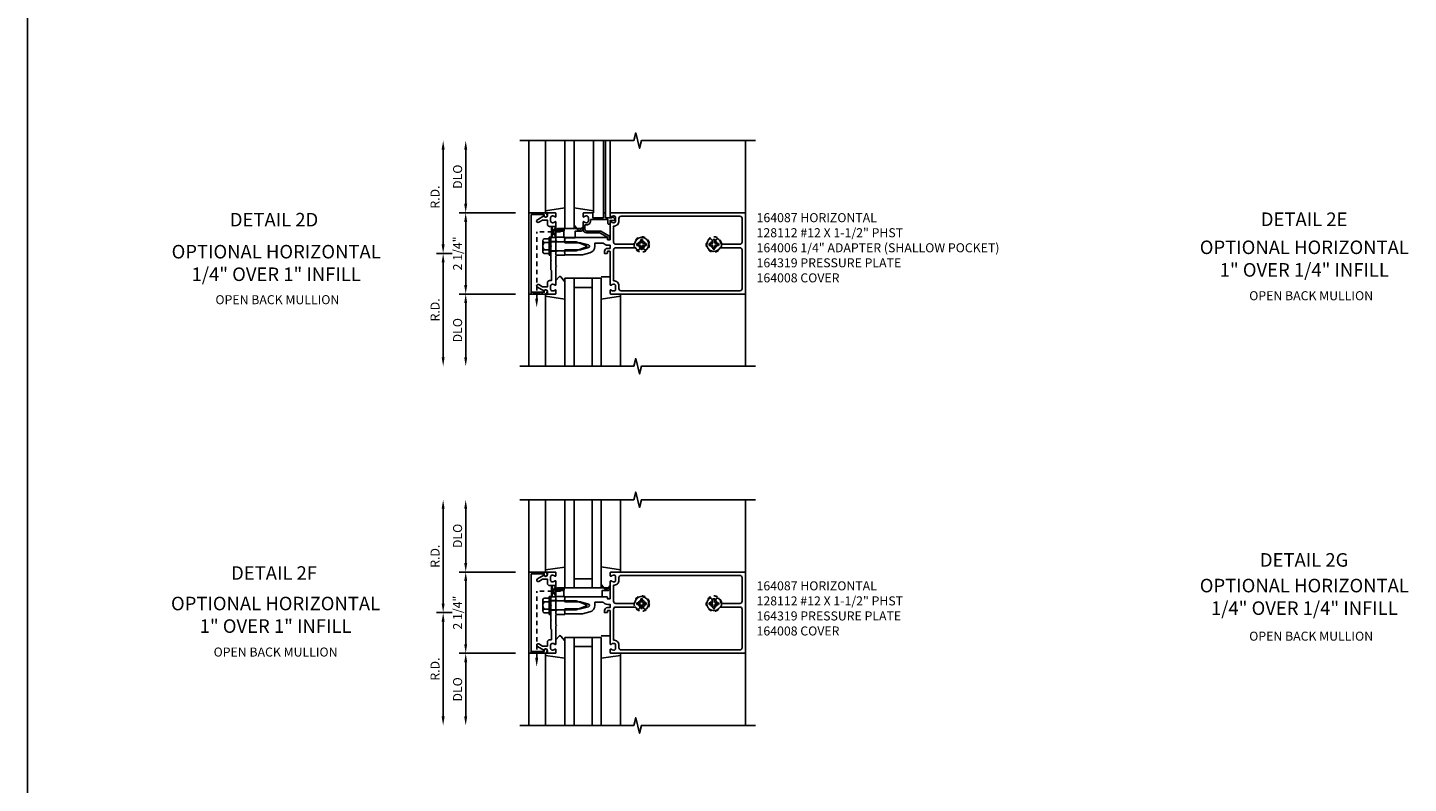
# Model space of a CAD drawing. Extents: x 0 to 132, y 0 to 84.
# Drawn here: x 0 to 38, y 21 to 42 of the extents above; entities that cross this region are included whole.
import ezdxf
from ezdxf.enums import TextEntityAlignment as Align

# ---------------------------------------------------------------- set-up
doc = ezdxf.new("R2010")
doc.units = 0
doc.header["$LTSCALE"] = 0.5
doc.header["$MEASUREMENT"] = 0
doc.linetypes.add('HIDDEN', pattern=[0.375, 0.25, -0.125])
doc.linetypes.add('HIDDEN2', pattern=[0.1875, 0.125, -0.0625])
doc.layers.get('0').update_dxf_attribs({"linetype": 'CONTINUOUS'})
for name, color, linetype in [('PART_NUMBERS', 6, 'CONTINUOUS'), ('R-ANNO-DIMS', 3, 'CONTINUOUS'), ('R-SWTS-DET1', 1, 'CONTINUOUS'), ('R-SWTS-DET2', 4, 'CONTINUOUS'), ('R-SWTS-DET3', 5, 'CONTINUOUS')]:
    doc.layers.add(name, color=color, linetype=linetype)
doc.styles.get("Standard").update_dxf_attribs({"font": 'arial.ttf'})

msp = doc.modelspace()

# ---------------------------------------------------------------- linework, layer by layer
msp.add_line((0, 0), (0, 83.712))
at = {"linetype": 'HIDDEN'}
for p, q in [((14.76, 36.197), (14.101, 36.197)), ((14.101, 34.352), (14.101, 36.197)), ((14.76, 26.251), (14.101, 26.251)), ((14.101, 24.406), (14.101, 26.251))]:
    msp.add_line(p, q, dxfattribs=at)
for points in [[(14.51, 36.353), (14.635, 36.353), (14.51, 36.041), (14.635, 36.041), (14.51, 36.353)], [(13.945, 34.477), (13.945, 34.527), (14.257, 34.477), (14.257, 34.527), (13.945, 34.477)], [(14.51, 26.407), (14.635, 26.407), (14.51, 26.094), (14.635, 26.094), (14.51, 26.407)], [(13.945, 24.531), (13.945, 24.581), (14.257, 24.531), (14.257, 24.581), (13.945, 24.531)]]:
    msp.add_lwpolyline(points)
for points in [[(14.059, 34.352), (14.142, 34.352), (14.101, 34.102)], [(14.059, 24.406), (14.142, 24.406), (14.101, 24.156)]]:
    msp.add_solid(points)
at = {"layer": 'R-ANNO-DIMS'}
for p, q in [((11.51, 35.852), (11.51, 38.477)), ((12.135, 36.977), (12.135, 38.477)), ((13.51, 36.727), (11.955, 36.727)), ((13.51, 36.727), (11.955, 36.727)), ((12.135, 36.477), (12.135, 34.727)), ((11.76, 35.602), (11.33, 35.602)), ((11.76, 35.602), (11.33, 35.602)), ((11.51, 35.352), (11.51, 32.727)), ((13.51, 34.477), (11.955, 34.477)), ((13.51, 34.477), (11.955, 34.477)), ((12.135, 34.227), (12.135, 32.727)), ((11.51, 25.906), (11.51, 28.531)), ((12.135, 27.031), (12.135, 28.531)), ((13.51, 26.781), (11.955, 26.781)), ((13.51, 26.781), (11.955, 26.781)), ((12.135, 26.531), (12.135, 24.781)), ((11.76, 25.656), (11.33, 25.656)), ((11.76, 25.656), (11.33, 25.656)), ((11.51, 25.406), (11.51, 22.781)), ((13.51, 24.531), (11.955, 24.531)), ((13.51, 24.531), (11.955, 24.531)), ((12.135, 24.281), (12.135, 22.781))]:
    msp.add_line(p, q, dxfattribs=at)
for points in [[(11.468, 38.477), (11.551, 38.477), (11.51, 38.727)], [(12.093, 38.477), (12.176, 38.477), (12.135, 38.727)], [(12.093, 36.977), (12.176, 36.977), (12.135, 36.727)], [(12.093, 36.477), (12.176, 36.477), (12.135, 36.727)], [(11.468, 35.852), (11.551, 35.852), (11.51, 35.602)], [(11.468, 35.352), (11.551, 35.352), (11.51, 35.602)], [(12.093, 34.727), (12.176, 34.727), (12.135, 34.477)], [(12.093, 34.227), (12.176, 34.227), (12.135, 34.477)], [(11.468, 32.727), (11.551, 32.727), (11.51, 32.477)], [(12.093, 32.727), (12.176, 32.727), (12.135, 32.477)], [(11.468, 28.531), (11.551, 28.531), (11.51, 28.781)], [(12.093, 28.531), (12.176, 28.531), (12.135, 28.781)], [(12.093, 27.031), (12.176, 27.031), (12.135, 26.781)], [(12.093, 26.531), (12.176, 26.531), (12.135, 26.781)], [(11.468, 25.906), (11.551, 25.906), (11.51, 25.656)], [(11.468, 25.406), (11.551, 25.406), (11.51, 25.656)], [(12.093, 24.781), (12.176, 24.781), (12.135, 24.531)], [(12.093, 24.281), (12.176, 24.281), (12.135, 24.531)], [(11.468, 22.781), (11.551, 22.781), (11.51, 22.531)], [(12.093, 22.781), (12.176, 22.781), (12.135, 22.531)]]:
    msp.add_solid(points, dxfattribs=at)
at = {"layer": 'R-SWTS-DET1'}
for p, q in [((13.885, 36.727), (13.885, 38.727)), ((15.95, 36.727), (15.95, 38.727)), ((16.01, 36.727), (16.01, 38.727)), ((16.135, 36.727), (16.135, 38.727)), ((19.885, 36.727), (19.885, 38.727)), ((13.885, 32.477), (13.885, 34.477)), ((19.885, 34.477), (19.885, 32.477)), ((13.885, 26.781), (13.885, 28.781)), ((19.885, 26.781), (19.885, 28.781)), ((13.885, 22.531), (13.885, 24.531)), ((19.885, 24.531), (19.885, 22.531))]:
    msp.add_line(p, q, dxfattribs=at)
for points in [[(13.635, 38.727), (16.791, 38.727), (16.844, 38.939), (16.951, 38.515), (17.004, 38.727), (20.161, 38.727)], [(13.635, 32.477), (16.791, 32.477), (16.844, 32.689), (16.951, 32.265), (17.004, 32.477), (20.161, 32.477)], [(13.635, 28.781), (16.791, 28.781), (16.844, 28.993), (16.951, 28.568), (17.004, 28.781), (20.161, 28.781)], [(13.635, 22.531), (16.791, 22.531), (16.844, 22.743), (16.951, 22.318), (17.004, 22.531), (20.161, 22.531)]]:
    msp.add_lwpolyline(points, dxfattribs=at)
for points in [[(13.945, 36.677), (14.309, 36.677), (14.309, 36.647, 1), (14.389, 36.647), (14.389, 36.667, 0.414214), (14.329, 36.727), (13.885, 36.727), (13.885, 34.477), (14.329, 34.477, 0.414214), (14.389, 34.537), (14.389, 34.557, 1), (14.309, 34.557), (14.309, 34.527), (13.945, 34.527)], [(14.301, 36.641, 0.84909), (14.399, 36.657), (14.399, 36.697, -0.414214), (14.429, 36.727), (14.615, 36.727, -0.414214), (14.635, 36.707), (14.635, 36.625, -0.669376), (14.609, 36.614, 0.199773), (14.545, 36.641), (14.535, 36.641, 0.414214), (14.485, 36.591), (14.485, 36.503, 0.414214), (14.535, 36.453), (14.545, 36.453, 0.199773), (14.609, 36.48, -0.669376), (14.635, 36.469), (14.635, 35.965), (14.65, 35.95), (14.635, 35.935), (14.635, 35.671), (14.65, 35.656), (14.635, 35.641), (14.635, 35.563), (14.65, 35.548), (14.635, 35.533), (14.635, 35.269), (14.65, 35.254), (14.635, 35.239), (14.635, 34.735, -0.669376), (14.609, 34.724, 0.199773), (14.545, 34.751), (14.535, 34.751, 0.414214), (14.485, 34.701), (14.485, 34.613, 0.414214), (14.535, 34.563), (14.545, 34.563, 0.199773), (14.609, 34.59, -0.669376), (14.635, 34.579), (14.635, 34.497, -0.414214), (14.615, 34.477), (14.429, 34.477, -0.414214), (14.399, 34.507), (14.399, 34.547, 0.84909), (14.301, 34.563), (14.119, 34.668, -1), (14.159, 34.738), (14.264, 34.677), (14.399, 34.677), (14.399, 34.791, -0.414214), (14.459, 34.851), (14.51, 34.851), (14.51, 35.133), (14.49, 35.153), (14.49, 35.386), (14.505, 35.401), (14.49, 35.416), (14.49, 35.788), (14.505, 35.803), (14.49, 35.818), (14.49, 36.051), (14.51, 36.071), (14.51, 36.353), (14.459, 36.353, -0.414214), (14.399, 36.413), (14.399, 36.527), (14.264, 36.527), (14.159, 36.466, -1), (14.119, 36.536)], [(15.315, 35.706), (14.885, 35.706), (14.885, 35.651), (14.87, 35.636), (14.885, 35.621), (14.885, 35.566), (15.372, 35.566), (15.574, 35.62, 0.339454), (15.715, 35.803), (15.715, 35.89), (15.944, 35.89, 0.227735), (16.069, 35.83), (16.135, 35.83), (16.135, 35.742), (16.059, 35.742, 0.414214), (15.979, 35.662), (15.979, 35.602), (16.049, 35.602, 0.414214), (16.059, 35.612), (16.059, 35.652, -0.414214), (16.069, 35.662), (16.125, 35.662, -0.414214), (16.135, 35.652), (16.135, 34.735, 0.669376), (16.16, 34.724, -0.199773), (16.224, 34.751), (16.235, 34.751, -0.414214), (16.285, 34.701), (16.285, 34.613, -0.414214), (16.235, 34.563), (16.224, 34.563, -0.199773), (16.16, 34.59, 0.669376), (16.135, 34.579), (16.135, 34.497, 0.414214), (16.155, 34.477), (19.885, 34.477), (19.885, 36.727), (16.155, 36.727, 0.414214), (16.135, 36.707), (16.135, 36.625, 0.669376), (16.16, 36.614, -0.199773), (16.224, 36.641), (16.235, 36.641, -0.414214), (16.285, 36.591), (16.285, 36.503, -0.414214), (16.235, 36.453), (16.224, 36.453, -0.199773), (16.16, 36.48, 0.669376), (16.135, 36.469), (16.135, 35.99, -0.414214), (16.125, 35.98), (16.069, 35.98, -0.414214), (16.059, 35.99), (16.059, 36.03, 0.414214), (16.049, 36.04), (14.885, 36.04), (14.885, 35.985), (14.87, 35.97), (14.885, 35.955), (14.885, 35.9), (15.315, 35.9), (15.536, 35.841, -0.767327), (15.536, 35.765)], [(16.01, 36.59), (16.01, 36.707, 0.414214), (15.99, 36.727), (15.97, 36.727, 0.414214), (15.95, 36.707), (15.95, 36.59), (15.655, 36.59), (15.655, 36.707, 0.414214), (15.635, 36.727), (15.405, 36.727, 0.414214), (15.385, 36.707), (15.385, 36.625, 0.669376), (15.41, 36.614, -0.199773), (15.474, 36.641), (15.485, 36.641, -0.414214), (15.535, 36.591), (15.535, 36.503, -0.414214), (15.485, 36.453), (15.474, 36.453, -0.199773), (15.41, 36.48, 0.669376), (15.385, 36.469), (15.385, 36.272, 0.414214), (15.485, 36.172), (15.85, 36.172), (16.067, 36.047), (16.067, 36, 0.414214), (16.087, 35.98), (16.107, 35.98, 0.414214), (16.127, 36), (16.127, 36.042, 0.267949), (16.101, 36.087), (15.876, 36.217, 0.131652), (15.85, 36.224), (15.485, 36.224, -0.414214), (15.437, 36.272), (15.437, 36.393), (15.485, 36.393, 0.414214), (15.595, 36.503), (15.595, 36.538), (16.075, 36.538), (16.075, 36.43, 0.414214), (16.095, 36.41), (16.115, 36.41, 0.414214), (16.135, 36.43), (16.135, 36.515), (16.235, 36.515, 0.668179), (16.256, 36.566), (16.216, 36.606, 0.198912), (16.206, 36.61), (16.195, 36.61, 0.414214), (16.185, 36.6), (16.185, 36.59)], [(16.817, 35.883, -0.367894), (16.787, 35.858), (16.289, 35.858, -0.414214), (16.229, 35.918), (16.229, 36.359, 0.426474), (16.379, 36.503), (16.379, 36.573, -0.414214), (16.439, 36.633), (19.731, 36.633, -0.414214), (19.791, 36.573), (19.791, 35.918, -0.414214), (19.731, 35.858), (19.232, 35.858, -0.367894), (19.202, 35.883, 0.163713), (19.144, 35.993, 1), (19.075, 35.921, -2.5), (18.944, 35.921, 1), (18.875, 35.993, 1.166491), (19.18, 35.758), (19.731, 35.758, -0.414214), (19.791, 35.698), (19.791, 34.631, -0.414214), (19.731, 34.571), (16.439, 34.571, -0.414214), (16.379, 34.631), (16.379, 34.701, 0.426474), (16.229, 34.845), (16.229, 35.698, -0.414214), (16.289, 35.758), (16.839, 35.758, 0.076848), (16.875, 35.711, 1), (16.944, 35.783, -2.5), (17.075, 35.783, 1), (17.144, 35.711, 1.391523)], [(13.945, 26.731), (14.309, 26.731), (14.309, 26.701, 1), (14.389, 26.701), (14.389, 26.721, 0.414214), (14.329, 26.781), (13.885, 26.781), (13.885, 24.531), (14.329, 24.531, 0.414214), (14.389, 24.591), (14.389, 24.611, 1), (14.309, 24.611), (14.309, 24.581), (13.945, 24.581)], [(14.301, 26.695, 0.84909), (14.399, 26.711), (14.399, 26.751, -0.414214), (14.429, 26.781), (14.615, 26.781, -0.414214), (14.635, 26.761), (14.635, 26.679, -0.669376), (14.609, 26.668, 0.199773), (14.545, 26.695), (14.535, 26.695, 0.414214), (14.485, 26.645), (14.485, 26.557, 0.414214), (14.535, 26.507), (14.545, 26.507, 0.199773), (14.609, 26.533, -0.669376), (14.635, 26.523), (14.635, 26.019), (14.65, 26.004), (14.635, 25.989), (14.635, 25.725), (14.65, 25.71), (14.635, 25.695), (14.635, 25.617), (14.65, 25.602), (14.635, 25.587), (14.635, 25.323), (14.65, 25.308), (14.635, 25.293), (14.635, 24.789, -0.669376), (14.609, 24.778, 0.199773), (14.545, 24.805), (14.535, 24.805, 0.414214), (14.485, 24.755), (14.485, 24.667, 0.414214), (14.535, 24.617), (14.545, 24.617, 0.199773), (14.609, 24.643, -0.669376), (14.635, 24.633), (14.635, 24.551, -0.414214), (14.615, 24.531), (14.429, 24.531, -0.414214), (14.399, 24.561), (14.399, 24.601, 0.84909), (14.301, 24.617), (14.119, 24.722, -1), (14.159, 24.791), (14.264, 24.731), (14.399, 24.731), (14.399, 24.845, -0.414214), (14.459, 24.905), (14.51, 24.905), (14.51, 25.187), (14.49, 25.207), (14.49, 25.44), (14.505, 25.455), (14.49, 25.47), (14.49, 25.842), (14.505, 25.857), (14.49, 25.872), (14.49, 26.105), (14.51, 26.125), (14.51, 26.407), (14.459, 26.407, -0.414214), (14.399, 26.467), (14.399, 26.581), (14.264, 26.581), (14.159, 26.52, -1), (14.119, 26.589)], [(15.315, 25.76), (14.885, 25.76), (14.885, 25.705), (14.87, 25.69), (14.885, 25.675), (14.885, 25.62), (15.372, 25.62), (15.574, 25.674, 0.339454), (15.715, 25.857), (15.715, 25.944), (15.944, 25.944, 0.227735), (16.069, 25.884), (16.135, 25.884), (16.135, 25.796), (16.059, 25.796, 0.414214), (15.979, 25.716), (15.979, 25.656), (16.049, 25.656, 0.414214), (16.059, 25.666), (16.059, 25.706, -0.414214), (16.069, 25.716), (16.125, 25.716, -0.414214), (16.135, 25.706), (16.135, 24.789, 0.669376), (16.16, 24.778, -0.199773), (16.224, 24.805), (16.235, 24.805, -0.414214), (16.285, 24.755), (16.285, 24.667, -0.414214), (16.235, 24.617), (16.224, 24.617, -0.199773), (16.16, 24.643, 0.669376), (16.135, 24.633), (16.135, 24.551, 0.414214), (16.155, 24.531), (19.885, 24.531), (19.885, 26.781), (16.155, 26.781, 0.414214), (16.135, 26.761), (16.135, 26.679, 0.669376), (16.16, 26.668, -0.199773), (16.224, 26.695), (16.235, 26.695, -0.414214), (16.285, 26.645), (16.285, 26.557, -0.414214), (16.235, 26.507), (16.224, 26.507, -0.199773), (16.16, 26.533, 0.669376), (16.135, 26.523), (16.135, 26.044, -0.414214), (16.125, 26.034), (16.069, 26.034, -0.414214), (16.059, 26.044), (16.059, 26.084, 0.414214), (16.049, 26.094), (14.885, 26.094), (14.885, 26.039), (14.87, 26.024), (14.885, 26.009), (14.885, 25.954), (15.315, 25.954), (15.536, 25.894, -0.767327), (15.536, 25.819)], [(16.817, 25.937, -0.367894), (16.787, 25.912), (16.289, 25.912, -0.414214), (16.229, 25.972), (16.229, 26.413, 0.426474), (16.379, 26.557), (16.379, 26.627, -0.414214), (16.439, 26.687), (19.731, 26.687, -0.414214), (19.791, 26.627), (19.791, 25.972, -0.414214), (19.731, 25.912), (19.232, 25.912, -0.367894), (19.202, 25.937, 0.163713), (19.144, 26.047, 1), (19.075, 25.974, -2.5), (18.944, 25.974, 1), (18.875, 26.047, 1.166491), (19.18, 25.812), (19.731, 25.812, -0.414214), (19.791, 25.752), (19.791, 24.685, -0.414214), (19.731, 24.625), (16.439, 24.625, -0.414214), (16.379, 24.685), (16.379, 24.755, 0.426474), (16.229, 24.898), (16.229, 25.752, -0.414214), (16.289, 25.812), (16.839, 25.812, 0.076848), (16.875, 25.764, 1), (16.944, 25.837, -2.5), (17.075, 25.837, 1), (17.144, 25.764, 1.391523)]]:
    msp.add_lwpolyline(points, format="xyb", close=True, dxfattribs=at)
at = {"layer": 'R-SWTS-DET2'}
for p, q in [((14.345, 36.787), (14.345, 38.727)), ((15.674, 36.787), (15.674, 38.727)), ((14.885, 36.864), (14.345, 36.787)), ((14.345, 36.787), (14.345, 36.727)), ((14.345, 36.727), (14.46, 36.727)), ((15.135, 36.866), (15.675, 36.787)), ((15.675, 36.727), (15.608, 36.727)), ((15.675, 36.787), (15.675, 36.727)), ((15.246, 36.251), (15.135, 36.383)), ((15.385, 36.35), (15.299, 36.251)), ((14.275, 35.651), (14.275, 35.955)), ((14.45, 36.053), (14.45, 35.553)), ((14.49, 36.053), (14.45, 36.053)), ((14.49, 35.553), (14.49, 36.053)), ((14.635, 36.247), (14.885, 36.247)), ((14.885, 36.053), (14.635, 36.053)), ((14.31, 35.904), (14.45, 35.904)), ((14.31, 35.702), (14.45, 35.702)), ((14.31, 35.6), (14.45, 35.6)), ((14.636, 35.936), (14.49, 35.936)), ((14.49, 35.928), (15.191, 35.928)), ((15.191, 35.678), (14.49, 35.678)), ((14.636, 35.67), (14.49, 35.67)), ((15.191, 35.928), (15.48, 35.817)), ((15.48, 35.789), (15.191, 35.678)), ((14.45, 35.553), (14.49, 35.553)), ((14.885, 35.553), (14.635, 35.553)), ((14.635, 34.854), (14.72, 34.953)), ((14.774, 34.953), (14.885, 34.821)), ((16.134, 34.957), (15.884, 34.957)), ((14.345, 34.477), (14.411, 34.477)), ((14.345, 34.417), (14.345, 34.477)), ((16.424, 34.477), (16.309, 34.477)), ((16.424, 34.417), (16.424, 34.477)), ((14.345, 34.417), (14.345, 32.477)), ((14.885, 34.338), (14.345, 34.417)), ((15.884, 34.34), (16.424, 34.417)), ((16.424, 34.417), (16.424, 32.477)), ((14.345, 26.841), (14.345, 28.781)), ((16.424, 26.841), (16.424, 28.781)), ((14.885, 26.918), (14.345, 26.841)), ((14.345, 26.841), (14.345, 26.781)), ((14.345, 26.781), (14.46, 26.781)), ((15.884, 26.92), (16.424, 26.841)), ((16.424, 26.781), (16.358, 26.781)), ((16.424, 26.841), (16.424, 26.781)), ((15.995, 26.305), (15.884, 26.437)), ((16.134, 26.404), (16.049, 26.304)), ((14.275, 25.704), (14.275, 26.009)), ((14.45, 26.107), (14.45, 25.607)), ((14.49, 26.107), (14.45, 26.107)), ((14.49, 25.607), (14.49, 26.107)), ((14.635, 26.301), (14.885, 26.301)), ((14.885, 26.107), (14.635, 26.107)), ((14.31, 25.958), (14.45, 25.958)), ((14.31, 25.755), (14.45, 25.755)), ((14.31, 25.654), (14.45, 25.654)), ((14.636, 25.99), (14.49, 25.99)), ((14.49, 25.982), (15.191, 25.982)), ((15.191, 25.732), (14.49, 25.732)), ((14.636, 25.724), (14.49, 25.724)), ((15.191, 25.982), (15.48, 25.871)), ((15.48, 25.843), (15.191, 25.732)), ((14.45, 25.607), (14.49, 25.607)), ((14.885, 25.607), (14.635, 25.607)), ((14.635, 24.907), (14.72, 25.007)), ((14.774, 25.007), (14.885, 24.874)), ((16.134, 25.01), (15.884, 25.01)), ((14.345, 24.53), (14.411, 24.53)), ((14.345, 24.47), (14.345, 24.53)), ((16.424, 24.53), (16.309, 24.53)), ((16.424, 24.47), (16.424, 24.53)), ((14.345, 24.47), (14.345, 22.531)), ((14.885, 24.392), (14.345, 24.47)), ((15.884, 24.394), (16.424, 24.47)), ((16.424, 24.47), (16.424, 22.531))]:
    msp.add_line(p, q, dxfattribs=at)
at = {"layer": 'R-SWTS-DET2', "linetype": 'HIDDEN2'}
for p, q in [((16.984, 35.986), (16.984, 35.877)), ((17.035, 35.986), (17.035, 35.877)), ((18.984, 35.986), (18.984, 35.877)), ((19.035, 35.986), (19.035, 35.877)), ((16.876, 35.877), (16.984, 35.877)), ((16.876, 35.826), (16.984, 35.826)), ((16.984, 35.826), (16.984, 35.718)), ((17.035, 35.877), (17.143, 35.877)), ((17.035, 35.826), (17.143, 35.826)), ((17.035, 35.826), (17.035, 35.718)), ((18.876, 35.877), (18.984, 35.877)), ((18.876, 35.826), (18.984, 35.826)), ((18.984, 35.826), (18.984, 35.718)), ((19.035, 35.877), (19.143, 35.877)), ((19.035, 35.826), (19.143, 35.826)), ((19.035, 35.826), (19.035, 35.718)), ((16.984, 26.039), (16.984, 25.931)), ((17.035, 26.039), (17.035, 25.931)), ((18.984, 26.039), (18.984, 25.931)), ((19.035, 26.039), (19.035, 25.931)), ((16.876, 25.931), (16.984, 25.931)), ((16.876, 25.88), (16.984, 25.88)), ((16.984, 25.88), (16.984, 25.772)), ((17.035, 25.931), (17.143, 25.931)), ((17.035, 25.88), (17.143, 25.88)), ((17.035, 25.88), (17.035, 25.772)), ((18.876, 25.931), (18.984, 25.931)), ((18.876, 25.88), (18.984, 25.88)), ((18.984, 25.88), (18.984, 25.772)), ((19.035, 25.931), (19.143, 25.931)), ((19.035, 25.88), (19.143, 25.88)), ((19.035, 25.88), (19.035, 25.772))]:
    msp.add_line(p, q, dxfattribs=at)
at = {"layer": 'R-SWTS-DET2'}
for points in [[(14.31, 36.006), (14.45, 36.006)], [(14.31, 26.06), (14.45, 26.06)]]:
    msp.add_lwpolyline(points, dxfattribs=at)
for points in [[(15.335, 36.289, -1), (15.335, 36.219), (15.165, 36.219), (15.165, 36.039), (14.855, 36.039), (14.855, 36.219), (14.685, 36.219, -1), (14.685, 36.289)], [(14.685, 26.343, 1), (14.685, 26.273), (14.855, 26.273), (14.855, 26.093), (15.915, 26.093), (15.915, 26.273), (16.085, 26.273, 1), (16.085, 26.343)]]:
    msp.add_lwpolyline(points, format="xyb", close=True, dxfattribs=at)
at = {"layer": 'R-SWTS-DET2', "linetype": 'HIDDEN2'}
for centre in [(17.01, 35.852), (19.01, 35.852), (17.01, 25.906), (19.01, 25.906)]:
    msp.add_circle(centre, 0.212, dxfattribs=at)
at = {"layer": 'R-SWTS-DET2'}
for centre, radius, start, end in [((14.329, 35.955), 0.0543, 110.9138, 249.0852), ((15.273, 36.273), 0.035, 220, 319.4311), ((14.44, 35.803), 0.165, 142.0142, 217.9858), ((14.329, 35.651), 0.0543, 110.9148, 249.0861), ((15.475, 35.803), 0.015, 291, 69), ((14.747, 34.931), 0.035, 40, 139.4311), ((14.329, 26.009), 0.0543, 110.9138, 249.0852), ((16.022, 26.327), 0.035, 220, 319.4311), ((14.44, 25.857), 0.165, 142.0142, 217.9858), ((14.329, 25.704), 0.0543, 110.9148, 249.0861), ((15.475, 25.857), 0.015, 291, 69), ((14.747, 24.984), 0.035, 40, 139.4311)]:
    msp.add_arc(centre, radius, start, end, dxfattribs=at)
at = {"layer": 'R-SWTS-DET2', "linetype": 'HIDDEN2'}
for centre, start, end in [((17.01, 35.852), 79.1931, 100.8069), ((19.01, 35.852), 79.1931, 100.8069), ((17.01, 35.852), 169.1931, 190.8069), ((17.01, 35.852), 259.1931, 280.8069), ((17.01, 35.852), 349.1931, 10.8069), ((19.01, 35.852), 169.1931, 190.8069), ((19.01, 35.852), 259.1931, 280.8069), ((19.01, 35.852), 349.1931, 10.8069), ((17.01, 25.906), 79.1931, 100.8069), ((19.01, 25.906), 79.1931, 100.8069), ((17.01, 25.906), 169.1931, 190.8069), ((17.01, 25.906), 259.1931, 280.8069), ((17.01, 25.906), 349.1931, 10.8069), ((19.01, 25.906), 169.1931, 190.8069), ((19.01, 25.906), 259.1931, 280.8069), ((19.01, 25.906), 349.1931, 10.8069)]:
    msp.add_arc(centre, 0.136, start, end, dxfattribs=at)
at = {"layer": 'R-SWTS-DET3'}
for p, q in [((14.885, 38.727), (14.885, 36.289)), ((15.135, 36.289), (15.135, 38.727)), ((14.885, 36.289), (15.135, 36.289)), ((14.885, 32.477), (14.885, 34.914)), ((14.885, 34.914), (15.885, 34.914)), ((15.885, 34.914), (15.885, 32.477)), ((14.885, 28.781), (14.885, 26.343)), ((15.135, 26.343), (15.135, 28.781)), ((15.635, 26.343), (15.635, 28.781)), ((15.885, 26.343), (15.885, 28.781)), ((15.135, 26.593), (15.635, 26.593)), ((14.885, 26.343), (15.885, 26.343)), ((14.885, 24.968), (14.885, 22.531)), ((15.885, 24.968), (14.885, 24.968)), ((15.135, 24.968), (15.135, 22.531)), ((15.635, 24.968), (15.635, 22.531)), ((15.885, 22.531), (15.885, 24.968)), ((15.635, 24.718), (15.135, 24.718))]:
    msp.add_line(p, q, dxfattribs=at)
for points in [[(15.135, 32.477), (15.135, 34.914)], [(15.635, 32.477), (15.635, 34.914)], [(15.135, 34.664), (15.635, 34.664)]]:
    msp.add_lwpolyline(points, dxfattribs=at)

# ---------------------------------------------------------------- texts
at = {"color": 2, "linetype": 'Continuous'}
for s, p in [('DETAIL 2D', (6.826, 36.35)), ('DETAIL 2E', (35.358, 36.362)), ('DETAIL 2G', (35.358, 26.928)), ('DETAIL 2F', (6.826, 26.566))]:
    msp.add_text(s, height=0.375, dxfattribs=at).set_placement(p, align=Align.CENTER)
at = {"color": 7, "attachment_point": 2}
for s, insert, char_height, width in [('OPTIONAL HORIZONTAL\\P1" OVER 1/4" INFILL', (35.364, 35.96), 0.375, 8), ('OPTIONAL HORIZONTAL\\P1/4" OVER 1" INFILL', (6.885, 35.839), 0.375, 8), ('OPEN BACK MULLION', (6.918, 34.447), 0.25, 5.15625), ('OPEN BACK MULLION', (35.553, 34.557), 0.25, 5.15625), ('OPTIONAL HORIZONTAL\\P1/4" OVER 1/4" INFILL', (35.364, 26.593), 0.375, 8), ('OPTIONAL HORIZONTAL\\P1" OVER 1" INFILL', (6.868, 26.096), 0.375, 8), ('OPEN BACK MULLION', (35.553, 25.129), 0.25, 5.15625), ('OPEN BACK MULLION', (6.868, 24.69), 0.25, 5.15625)]:
    msp.add_mtext(s, dxfattribs=dict(at, insert=insert, char_height=char_height, width=width))
at = {"layer": 'PART_NUMBERS', "char_height": 0.25, "attachment_point": 1}
for s, insert, width in [('164087 HORIZONTAL \\P128112 #12 X 1-1/2" PHST \\P164006 1/4" ADAPTER (SHALLOW POCKET) 164319 PRESSURE PLATE \\P164008 COVER', (20.192, 36.718), 7.53593), ('164087 HORIZONTAL 128112 #12 X 1-1/2" PHST 164319 PRESSURE PLATE 164008 COVER', (20.191, 26.523), 4.38728)]:
    msp.add_mtext(s, dxfattribs=dict(at, insert=insert, width=width))
at = {"layer": 'R-ANNO-DIMS', "char_height": 0.25, "attachment_point": 5, "rotation": 90}
for s, insert in [('\\A1;DLO', (11.91, 37.727)), ('\\A1;R.D.', (11.285, 37.164)), ('\\A1;2 1/4"', (11.91, 35.602)), ('\\A1;R.D.', (11.285, 34.039)), ('\\A1;DLO', (11.91, 33.477)), ('\\A1;DLO', (11.91, 27.781)), ('\\A1;R.D.', (11.285, 27.218)), ('\\A1;2 1/4"', (11.91, 25.656)), ('\\A1;R.D.', (11.285, 24.093)), ('\\A1;DLO', (11.91, 23.531))]:
    msp.add_mtext(s, dxfattribs=dict(at, insert=insert))

doc.saveas('drawing.dxf')
